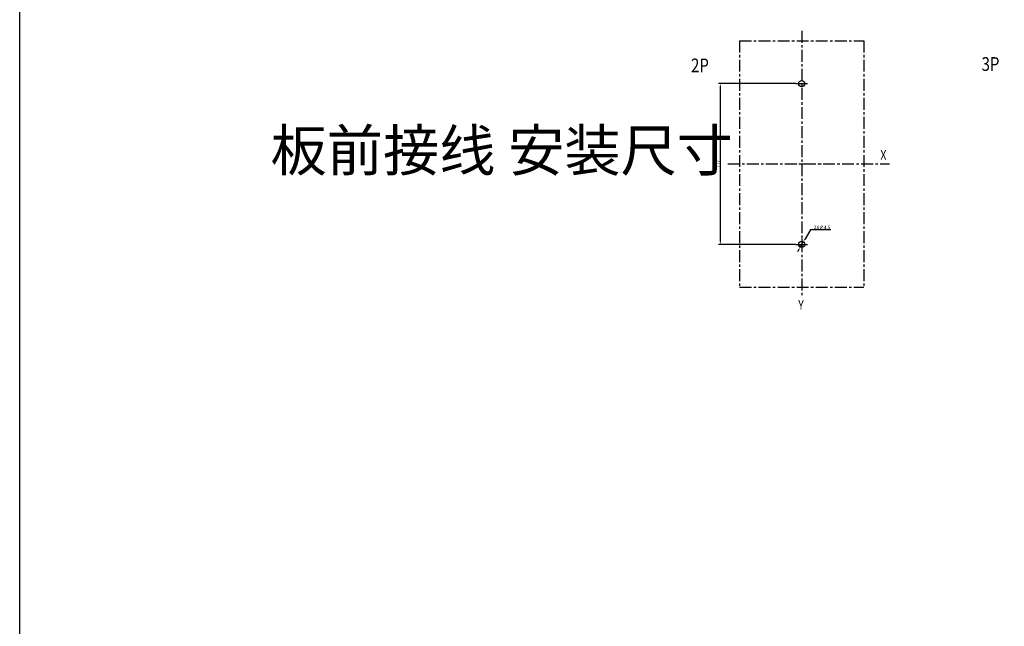
# Model space of a CAD drawing. Units: millimetres. Extents: x -9549 to 10212, y -122113 to 798.
# Drawn here: x 4710 to 5426, y -1027 to -586 of the extents above; entities that cross this region are included whole.
import ezdxf

# ---------------------------------------------------------------- set-up
doc = ezdxf.new("R2010")
doc.units = ezdxf.units.MM
doc.header["$LTSCALE"] = 23.1
doc.header["$PDMODE"] = 3
doc.header["$PDSIZE"] = 0.3125
doc.linetypes.add('CENTER', pattern=[0.6, 0.375, -0.075, 0.075, -0.075])
doc.layers.get('0').update_dxf_attribs({"linetype": 'CONTINUOUS'})
doc.layers.get('Defpoints').update_dxf_attribs({"linetype": 'CONTINUOUS'})
doc.styles.add('DIM', font='Romans.shx', dxfattribs={"oblique": 15, "height": 2.5})
doc.styles.get("Standard").update_dxf_attribs({"font": 'gbeitc.shx', "width": 0.8, "bigfont": 'gbcbig.shx'})
doc.dimstyles.new('STANDARD$0', dxfattribs={"dimtxt": 2.5, "dimasz": 2, "dimexe": 1.5, "dimexo": 0, "dimgap": 0.5, "dimtad": 3, "dimdec": 1, "dimdsep": 46, "dimtxsty": 'DIM', "dimcen": 0.5, "dimclrd": 256, "dimclre": 256, "dimclrt": 256, "dimazin": 1, "dimtp": 1, "dimtm": 1, "dimtfac": 1, "dimtdec": 1, "dimtmove": 0, "dimatfit": 3, "dimfxl": 0, "dimtolj": 1, "dimarcsym": 0})
doc.dimstyles.new('STANDARD$3', dxfattribs={"dimtxt": 2.5, "dimasz": 2, "dimexe": 1.5, "dimexo": 0, "dimgap": 0.5, "dimtad": 1, "dimtih": 1, "dimtoh": 1, "dimdec": 1, "dimdsep": 46, "dimtxsty": 'DIM', "dimcen": 0.5, "dimclrd": 1, "dimclre": 1, "dimclrt": 2, "dimazin": 1, "dimtm": 1, "dimtfac": 1, "dimtdec": 1, "dimtmove": 0, "dimatfit": 3, "dimfxl": 0, "dimtolj": 1, "dimarcsym": 0})

# ---------------------------------------------------------------- blocks, each defined once
blk = doc.blocks.new('*D67')
at = {"lineweight": -2, "transparency": 16777216}
for p, q in [((5274.71, -632.33), (5218.38, -632.33)), ((5219.88, -747.33), (5219.88, -634.33)), ((5274.71, -749.33), (5218.38, -749.33))]:
    blk.add_line(p, q, dxfattribs=at)
at = {"transparency": 16777216}
for points in [[(5219.54, -634.33), (5220.21, -634.33), (5219.88, -632.33)], [(5219.54, -747.33), (5220.21, -747.33), (5219.88, -749.33)]]:
    blk.add_solid(points, dxfattribs=at)
at = {"layer": 'Defpoints', "color": 0, "transparency": 16777216}
for p in [(5219.88, -632.33), (5274.71, -632.33), (5274.71, -749.33)]:
    blk.add_point(p, dxfattribs=at)
at = {"transparency": 16777216, "insert": (5218.13, -690.83), "char_height": 2.5, "attachment_point": 5, "rotation": 90, "style": 'DIM'}
blk.add_mtext('\\A1;117', dxfattribs=at)
blk = doc.blocks.new('*D68')
at = {"color": 1, "lineweight": -2, "transparency": 16777216}
for p, q in [((5285.19, -738.77), (5281.08, -745.68)), ((5300.08, -738.77), (5285.19, -738.77)), ((5277.76, -751.26), (5280.06, -747.4)), ((5276.73, -752.98), (5275.71, -754.7))]:
    blk.add_line(p, q, dxfattribs=at)
at = {"color": 1, "transparency": 16777216}
for points in [[(5276.45, -752.81), (5277.02, -753.15), (5277.76, -751.26)], [(5280.79, -745.51), (5281.37, -745.85), (5280.06, -747.4)]]:
    blk.add_solid(points, dxfattribs=at)
at = {"layer": 'Defpoints', "color": 0, "transparency": 16777216}
for p in [(5277.76, -751.26), (5280.06, -747.4)]:
    blk.add_point(p, dxfattribs=at)
at = {"color": 2, "transparency": 16777216, "insert": (5293.73, -737.02), "char_height": 2.5, "attachment_point": 5, "style": 'DIM'}
blk.add_mtext('\\A1;2X∅4.5', dxfattribs=at)

msp = doc.modelspace()

# ---------------------------------------------------------------- linework, layer by layer
at = {"linetype": 'CENTER'}
for p, q in [((5278.906, -594.006), (5278.906, -787.407)), ((5233.671, -601.176), (5233.671, -780.482)), ((5233.671, -601.176), (5324.142, -601.176)), ((5324.142, -601.176), (5324.142, -780.482)), ((5274.708, -632.329), (5283.105, -632.329)), ((5225.092, -690.829), (5342.869, -690.829)), ((5276.761, -690.829), (5293.271, -690.829)), ((5274.708, -749.329), (5283.105, -749.329)), ((5278.906, -745.35), (5278.906, -753.308)), ((5233.671, -780.482), (5324.142, -780.482))]:
    msp.add_line(p, q, dxfattribs=at)
at = {"linetype": 'ByBlock'}
msp.add_lwpolyline([(4709.702, -216.665), (6163.899, -216.665), (6163.899, -1997.238), (4709.702, -1997.238)], close=True, dxfattribs=at)
at = {"color": 7, "linetype": 'Continuous'}
for centre in [(5278.906, -632.329), (5278.906, -749.329)]:
    msp.add_circle(centre, 2.25, dxfattribs=at)

# ---------------------------------------------------------------- texts
at = {"linetype": 'Continuous', "width": 0.8}
for s, p in [('2P', (5198.328, -624.157)), ('3P', (5409.813, -623.124))]:
    msp.add_text(s, height=10, dxfattribs=at).set_placement(p)
at = {"linetype": 'CENTER', "width": 0.8}
for s, p in [('X', (5336.17, -687.804)), ('Y', (5276.341, -796.866))]:
    msp.add_text(s, height=7, dxfattribs=at).set_placement(p)
at = {"insert": (4892.307, -665.998), "char_height": 30, "attachment_point": 1}
msp.add_mtext_dynamic_manual_height_columns('板前接线 安装尺寸', width=532.02734, gutter_width=1516.643, heights=[0], dxfattribs=at)

# ---------------------------------------------------------------- dimensions: what is measured, and where the dimension line sits
dim = msp.add_linear_dim(base=(5219.877, -632.329), p1=(5274.708, -749.329), p2=(5274.708, -632.329), angle=90, dimstyle='STANDARD$0')
dim.commit()
dim.dimension.update_dxf_attribs({"geometry": '*D67', "text_midpoint": (5219.877, -690.829), "dimtype": 160})
dim = msp.add_diameter_dim_2p(p1=(5277.756, -751.263), p2=(5280.057, -747.396), text='2X<>', dimstyle='STANDARD$3')
dim.commit()
dim.dimension.update_dxf_attribs({"geometry": '*D68', "text_midpoint": (5293.733, -738.769), "dimtype": 163})

doc.saveas('drawing.dxf')
